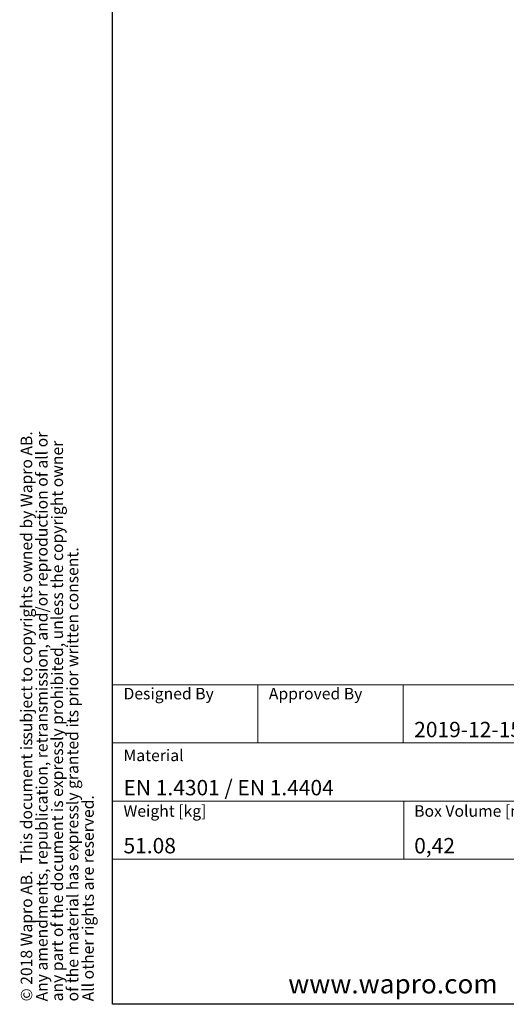
# Model space of a CAD drawing. Units: millimetres. Extents: x 8 to 201, y 4 to 288.
# Drawn here: x 8 to 75, y 4 to 140 of the extents above; entities that cross this region are included whole.
import ezdxf

# ---------------------------------------------------------------- set-up
doc = ezdxf.new("R2010")
doc.units = ezdxf.units.MM
doc.styles.add('SLDTEXTSTYLE0', font='TXT', dxfattribs={"width": 0.7})
doc.styles.add('SLDTEXTSTYLE1', font='TXT', dxfattribs={"width": 0.698529})
doc.styles.add('SLDTEXTSTYLE2', font='TXT', dxfattribs={"width": 0.75})

# ---------------------------------------------------------------- blocks, each defined once
blk = doc.blocks.new('SW_NOTE_0_1')
at = {"color": 0, "linetype": 'Continuous', "lineweight": 0, "char_height": 1.5875, "attachment_point": 1, "rotation": 90}
for s, insert, style in [('subject to copyrights owned by Wapro AB.', (-2.05, 36.07), 'SLDTEXTSTYLE2'), ('Any amendments, republication, retransmission, and/or reproduction of all or', (0.07, 0), 'SLDTEXTSTYLE2'), ('any part of the document is expressly prohibited, unless the copyright owner', (2.19, 0), 'SLDTEXTSTYLE2'), ('of the material has expressly granted its prior written consent.', (4.3, 0), 'SLDTEXTSTYLE2'), ('© 2018 Wapro AB.  This document is', (-2.05, 0), 'SLDTEXTSTYLE1'), ('All other rights are reserved.', (6.42, 0), 'SLDTEXTSTYLE2')]:
    blk.add_mtext(s, dxfattribs=dict(at, insert=insert, style=style))

msp = doc.modelspace()

# ---------------------------------------------------------------- linework, layer by layer
at = {"color": 7, "linetype": 'Continuous', "lineweight": 25}
for p, q in [((21, 4), (21, 288)), ((201, 4), (21, 4))]:
    msp.add_line(p, q, dxfattribs=at)
at = {"color": 7, "linetype": 'Continuous', "lineweight": 18}
for p, q in [((21, 48), (201, 48)), ((41, 40), (41, 48)), ((61, 40), (61, 48)), ((61, 48), (61, 40)), ((201, 40), (21, 40)), ((21, 40), (201, 40)), ((21, 32), (96, 32)), ((21, 32), (201, 32)), ((61.09469, 32), (61.09469, 24)), ((61.09469, 32), (61.09469, 24)), ((21, 24), (96, 24))]:
    msp.add_line(p, q, dxfattribs=at)

# ---------------------------------------------------------------- block references
at = {"color": 7, "linetype": 'Continuous', "lineweight": 0}
msp.add_blockref('SW_NOTE_0_1', (10.39973, 4.40148), dxfattribs=at)

# ---------------------------------------------------------------- texts
at = {"color": 7, "linetype": 'Continuous', "lineweight": 0, "attachment_point": 1}
for s, insert, char_height, style in [('Designed By', (22.5, 47.58711), 1.5875, 'SLDTEXTSTYLE2'), ('Approved By', (42.5, 47.58711), 1.5875, 'SLDTEXTSTYLE2'), ('2019-12-15', (62.5, 42.9063), 2.116667, 'SLDTEXTSTYLE0'), ('Material', (22.5, 39.08109), 1.5875, 'SLDTEXTSTYLE2'), ('EN 1.4301 / EN 1.4404', (22.5, 34.9063), 2.1166667, 'SLDTEXTSTYLE0'), ('Weight [kg]', (22.5, 31.42177), 1.5875, 'SLDTEXTSTYLE2'), ('Box Volume [m³]', (62.5, 31.42177), 1.5875, 'SLDTEXTSTYLE2'), ('51.08', (22.5, 26.9063), 2.116667, 'SLDTEXTSTYLE0'), ('0,42', (62.5, 26.9063), 2.116667, 'SLDTEXTSTYLE0'), ('www.wapro.com', (45.16746, 8.1395), 2.6458333, 'SLDTEXTSTYLE2')]:
    msp.add_mtext(s, dxfattribs=dict(at, insert=insert, char_height=char_height, style=style))

doc.saveas('drawing.dxf')
